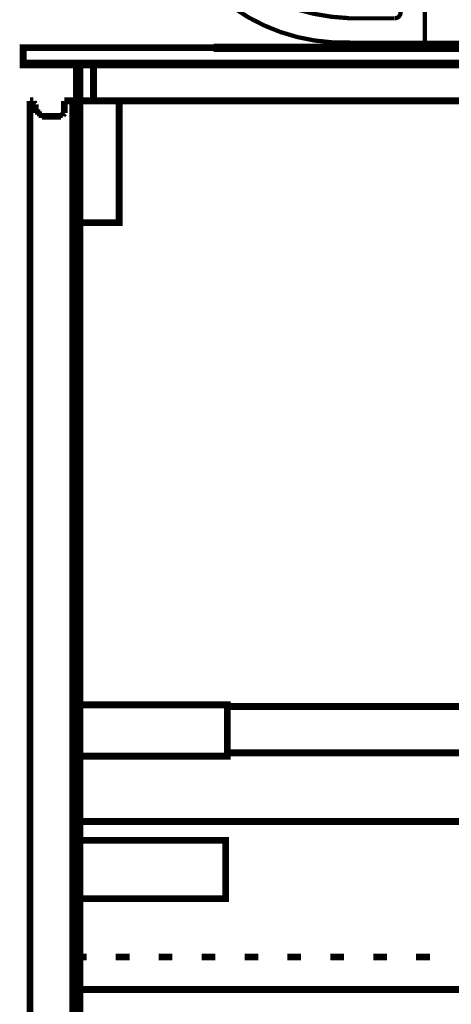
# Model space of a CAD drawing. Extents: x -38 to 559, y 26 to 236.
# Drawn here: x 194 to 204, y 110 to 134 of the extents above; entities that cross this region are included whole.
import ezdxf

# ---------------------------------------------------------------- set-up
doc = ezdxf.new("R2010")
doc.units = 0
doc.linetypes.add('AIGENLINE001', pattern=[0.7056, 0.3528, -0.3528])
doc.layers.add('LAYER_7', color=7, linetype='CONTINUOUS')

# ---------------------------------------------------------------- blocks, each defined once
blk = doc.blocks.new('AIGNBL070303A7')
at = {"layer": 'LAYER_7', "color": 252, "linetype": 'AIGENLINE001', "const_width": 0.1058, "flags": 128}
blk.add_lwpolyline([(197.0661, 137.8821, 0.389672), (201.886, 133.7542)], format="xyb", dxfattribs=at)
blk = doc.blocks.new('AIGNBL070203A6')
at = {"layer": 'LAYER_7', "color": 252, "linetype": 'AIGENLINE001', "const_width": 0.1058, "flags": 128}
for points in [[(197.0186, 141.1716, 0.2147647), (196.9212, 141.1434, 0.214803), (196.879, 141.0513)], [(197.1222, 141.0513, 0.2158264), (197.08, 141.1434, 0.215115), (196.9828, 141.1716)], [(216.7369, 141.1716, 0.216201), (216.6397, 141.1434, 0.2148803), (216.5975, 141.0513)], [(216.879, 141.0513, 0.2172338), (216.8367, 141.1434, 0.215131), (216.7396, 141.1716)], [(197.1225, 141.0596, 0.1203649), (198.1491, 136.9938)], [(215.6129, 136.997, 0.1309278), (216.5953, 141.0597)], [(211.8849, 133.7542, 0.3896575), (216.7049, 137.8822)], [(198.1607, 136.9947, 0.1369004), (199.0999, 136.0058)], [(214.6711, 136.0058, 0.1367833), (215.6103, 136.9947)], [(199.0986, 136.0056, 0.1105569), (200.5143, 135.5774)], [(213.2566, 135.5774, 0.1105479), (214.6722, 136.0056)], [(199.2513, 135.5603, 0.390032), (199.0563, 135.5195, 0.3898463), (199.0806, 135.3218)], [(199.2261, 135.5715, 0.1164872), (202.9252, 134.8311)], [(210.8456, 134.8311, 0.1164579), (214.5447, 135.5713)], [(214.6911, 135.3226, 0.3627784), (214.7215, 135.509, 0.3636164), (214.5434, 135.5718)], [(199.076, 135.3255, 0.149457), (201.8649, 134.3562)], [(211.9061, 134.3564, 0.1495521), (214.6948, 135.3256)], [(203.1362, 134.5895, 0.3794268), (202.9167, 134.8372)], [(210.8414, 134.8371, 0.3794701), (210.6218, 134.5895)], [(202.9891, 134.3528, 0.4141995), (203.1362, 134.4998)], [(210.6218, 134.5, 0.4139874), (210.7689, 134.3527)], [(205.0044, 133.8344, 0.3930957), (205.0492, 133.7897)], [(208.7089, 133.7897, 0.3938837), (208.7537, 133.8344)], [(210.0333, 133.7322, 0.3936392), (210.0781, 133.6874)]]:
    blk.add_lwpolyline(points, format="xyb", dxfattribs=at)
for points in [[(216.7254, 141.1729), (197.0199, 141.1729)], [(207.3716, 141.1729), (206.8855, 141.1729)], [(196.879, 141.0449), (197.0581, 137.8716)], [(216.8661, 141.0449), (216.687, 137.8716)], [(199.2295, 135.5811), (199.2515, 135.5679)], [(200.5004, 135.5683), (202.8035, 135.4788), (205.1067, 135.4275)], [(208.6512, 135.4276), (210.9545, 135.4788), (213.2451, 135.5685)], [(214.5373, 135.5683)], [(205.1836, 135.402), (205.1707, 135.402), (205.1451, 135.4149), (205.1325, 135.4276), (205.1068, 135.4276)], [(205.1068, 135.4276), (208.6512, 135.4276)], [(205.4011, 135.2101), (205.1835, 135.402)], [(207.3716, 135.4276), (206.8855, 135.4276)], [(208.3442, 135.2101), (208.5746, 135.402)], [(208.6512, 135.4276), (208.6256, 135.4276), (208.6001, 135.4147), (208.5873, 135.402), (208.5746, 135.402)], [(205.7466, 134.9157), (205.5291, 135.1077)], [(207.9987, 134.9157), (208.229, 135.1077)], [(205.7466, 134.9157), (205.7466, 133.8281)], [(207.9987, 134.9157), (205.7466, 134.9157)], [(207.9987, 134.9157), (207.9987, 133.8281)], [(203.1362, 134.583), (203.1362, 134.4934)], [(203.7377, 134.6214), (203.7377, 133.7258)], [(203.7961, 134.6727), (203.7638, 134.6596), (203.7504, 134.6276)], [(204.9532, 134.6727), (203.7888, 134.6727)], [(205.0044, 134.6279), (204.9914, 134.6595), (204.9596, 134.6727)], [(205.0044, 134.6214), (205.0044, 133.8281)], [(208.7537, 134.6214), (208.7537, 133.8281)], [(208.8112, 134.6727), (208.7796, 134.6595), (208.7664, 134.6279)], [(208.8048, 134.6727), (209.9692, 134.6727)], [(210.0204, 134.6275), (210.0072, 134.6598), (209.9747, 134.6725)], [(210.0204, 134.6214), (210.0204, 133.7258)], [(210.6218, 134.583), (210.6218, 134.4934)], [(201.8566, 134.3528), (202.9828, 134.3528)], [(211.9015, 134.3528), (210.7627, 134.3528)], [(205.7018, 133.7897), (205.7335, 133.8029), (205.7466, 133.8344)], [(208.0115, 133.8344), (208.0245, 133.8029), (208.0563, 133.7897)], [(211.8758, 133.7513), (201.8695, 133.7513)], [(205.6954, 133.7897), (205.0429, 133.7897)], [(205.6954, 133.7897), (208.0499, 133.7897)], [(208.0499, 133.7897), (208.7024, 133.7897)]]:
    blk.add_lwpolyline(points, dxfattribs=at)
at = {"layer": 'LAYER_7'}
blk.add_blockref('AIGNBL070303A7', (0, 0), dxfattribs=at)
blk = doc.blocks.new('AIGNBL070103A5')
at = {"layer": 'LAYER_7', "color": 252, "linetype": 'AIGENLINE001', "const_width": 0.1058, "flags": 128}
for points in [[(206.8017, 143.0274), (206.8017, 139.8524)], [(206.8017, 138.794), (206.8017, 138.4554)], [(206.8017, 137.7357), (206.8017, 134.5607)]]:
    blk.add_lwpolyline(points, dxfattribs=at)
at = {"layer": 'LAYER_7'}
blk.add_blockref('AIGNBL070203A6', (0, 0), dxfattribs=at)

msp = doc.modelspace()

# ---------------------------------------------------------------- linework, layer by layer
at = {"layer": 'LAYER_7', "const_width": 0.1693}
msp.add_lwpolyline([(218.8017, 133.6269), (193.825, 133.6269), (193.825, 133.2459), (218.8017, 133.2459)], close=True, dxfattribs=at)
at = {"layer": 'LAYER_7'}
for points, const_width in [([(193.825, 133.6269), (218.8017, 133.6269), (218.8017, 133.2035), (193.825, 133.2035), (193.825, 133.6269)], 0.1693), ([(218.8017, 133.6269), (198.524, 133.6269)], 0.2081), ([(195.1373, 133.2035), (195.5607, 133.2035), (195.5607, 132.3145), (195.1373, 132.3145), (195.1373, 133.2035)], 0.1693), ([(195.2221, 133.2035), (195.2221, 132.3145)], 0.1693), ([(195.5607, 133.2035), (218.8017, 133.2035), (218.8017, 132.3145), (195.5607, 132.3145), (195.5607, 133.2035)], 0.1693), ([(193.9944, 129.8169), (193.9944, 132.3145)], 0.1693), ([(193.9944, 132.3145), (194.0367, 132.3145)], 0.1693), ([(193.9944, 132.3145)], 0.1693), ([(194.0367, 132.3145), (194.079, 132.3145)], 0.1693), ([(194.079, 132.3145), (194.079, 132.2722)], 0.1693), ([(194.079, 132.2722), (194.1214, 132.2299)], 0.1693), ([(194.1214, 132.2299), (194.1214, 132.1875)], 0.1693), ([(194.1214, 132.1452), (194.1214, 132.1875)], 0.1693), ([(194.1214, 132.1029), (194.1214, 132.1452)], 0.1693), ([(194.1637, 132.1029), (194.1214, 132.1029)], 0.1693), ([(194.1637, 132.0605), (194.1637, 132.1029)], 0.1693), ([(194.841, 132.3145), (195.0527, 132.3145)], 0.1693), ([(194.841, 132.1029), (194.841, 132.3145)], 0.1693), ([(194.841, 132.1029), (194.841, 132.0605)], 0.1693), ([(195.0527, 132.3145), (195.0527, 132.2722)], 0.1693), ([(195.0527, 132.2722), (195.0527, 129.8169)], 0.1693), ([(195.2221, 132.3145), (218.8017, 132.3145), (218.8017, 108.3962), (195.2221, 108.3962), (195.2221, 132.3145)], 0.1693), ([(195.2221, 132.3145), (196.1957, 132.3145), (196.1957, 129.3089), (195.2221, 129.3089), (195.2221, 132.3145)], 0.1693), ([(194.1637, 132.0182), (194.1637, 132.0605)], 0.1693), ([(194.206, 132.0182), (194.1637, 132.0182)], 0.1693), ([(194.206, 131.9759), (194.206, 132.0182)], 0.1693), ([(194.2484, 131.9759), (194.206, 131.9759)], 0.1693), ([(194.2907, 131.9759), (194.2484, 131.9759)], 0.1693), ([(194.2907, 131.9335), (194.2907, 131.9759)], 0.1693), ([(194.333, 131.9335), (194.2907, 131.9335)], 0.1693), ([(194.3754, 131.9335), (194.333, 131.9335)], 0.1693), ([(194.3754, 131.9335), (194.714, 131.9335)], 0.1693), ([(194.7564, 131.9335), (194.714, 131.9335)], 0.1693), ([(194.7987, 131.9759), (194.7564, 131.9759)], 0.1693), ([(194.7564, 131.9759), (194.7564, 131.9335)], 0.1693), ([(194.841, 132.0182), (194.7987, 131.9759)], 0.1693), ([(194.841, 132.0605), (194.841, 132.0182)], 0.1693), ([(193.9944, 108.5232), (193.9944, 129.8169)], 0.1693), ([(195.0527, 129.8169), (195.0527, 108.5232)], 0.1693), ([(195.0527, 117.4132), (198.8627, 117.4132), (198.8627, 116.1432), (195.0527, 116.1432), (195.0527, 117.4132)], 0.1693), ([(198.8627, 117.3709), (212.0707, 117.3709), (212.0707, 116.2279), (198.8627, 116.2279), (198.8627, 117.3709)], 0.1693), ([(195.0527, 110.3859), (195.0951, 110.3859), (212.0707, 110.3859), (212.0707, 111.1902), (212.5787, 111.1902), (212.5787, 112.6295), (212.0707, 112.6295), (212.0707, 114.5345), (195.0527, 114.5345), (195.0527, 110.3859)], 0.1693), ([(195.0527, 114.0689), (198.8204, 114.0689), (198.8204, 112.6295), (195.0527, 112.6295), (195.0527, 114.0689)], 0.1693), ([(195.0527, 111.1902), (195.3913, 111.1902)], 0.1693), ([(195.0527, 110.7669), (195.0527, 111.1055)], 0.1693), ([(196.1111, 111.1902), (196.4497, 111.1902)], 0.1693), ([(197.1694, 111.1902), (197.508, 111.1902)], 0.1693), ([(198.2277, 111.1902), (198.5663, 111.1902)], 0.1693), ([(199.2861, 111.1902), (199.6247, 111.1902)], 0.1693), ([(200.3444, 111.1902), (200.683, 111.1902)], 0.1693), ([(201.4027, 111.1902), (201.7413, 111.1902)], 0.1693), ([(202.4611, 111.1902), (202.7997, 111.1902)], 0.1693), ([(203.5194, 111.1902), (203.858, 111.1902)], 0.1693), ([(195.73, 110.3859), (195.3913, 110.3859)], 0.1693), ([(196.7884, 110.3859), (196.4497, 110.3859)], 0.1693), ([(197.8467, 110.3859), (197.508, 110.3859)], 0.1693), ([(198.905, 110.3859), (198.5663, 110.3859)], 0.1693), ([(199.9634, 110.3859), (199.6247, 110.3859)], 0.1693), ([(201.0217, 110.3859), (200.683, 110.3859)], 0.1693), ([(202.08, 110.3859), (201.7413, 110.3859)], 0.1693), ([(203.1384, 110.3859), (202.7997, 110.3859)], 0.1693), ([(204.1967, 110.3859), (203.858, 110.3859)], 0.1693)]:
    msp.add_lwpolyline(points, dxfattribs=dict(at, const_width=const_width))
at = {"layer": 'LAYER_7', "color": 253, "const_width": 0.05}
msp.add_lwpolyline([(195.1373, 133.2035), (195.5607, 133.2035), (195.5607, 132.3145), (195.1373, 132.3145)], close=True, dxfattribs=at)
at = {"layer": 'LAYER_7', "color": 254, "const_width": 0.05}
msp.add_lwpolyline([(195.5607, 133.2035), (218.8017, 133.2035), (218.8017, 132.3145), (195.5607, 132.3145)], close=True, dxfattribs=at)
at = {"layer": 'LAYER_7', "color": 255, "const_width": 0.05}
for points in [[(195.0527, 117.4132), (198.8627, 117.4132), (198.8627, 116.1432), (195.0527, 116.1432)], [(198.8627, 117.3709), (212.0707, 117.3709), (212.0707, 116.2279), (198.8627, 116.2279)], [(195.0527, 110.3859), (195.0951, 110.3859), (212.0707, 110.3859), (212.0707, 111.1902), (212.5787, 111.1902), (212.5787, 112.6295), (212.0707, 112.6295), (212.0707, 114.5345), (195.0527, 114.5345)], [(195.0527, 114.0689), (198.8204, 114.0689), (198.8204, 112.6295), (195.0527, 112.6295)]]:
    msp.add_lwpolyline(points, close=True, dxfattribs=at)

# ---------------------------------------------------------------- block references
at = {"layer": 'LAYER_7'}
msp.add_blockref('AIGNBL070103A5', (0, 0), dxfattribs=at)

doc.saveas('drawing.dxf')
